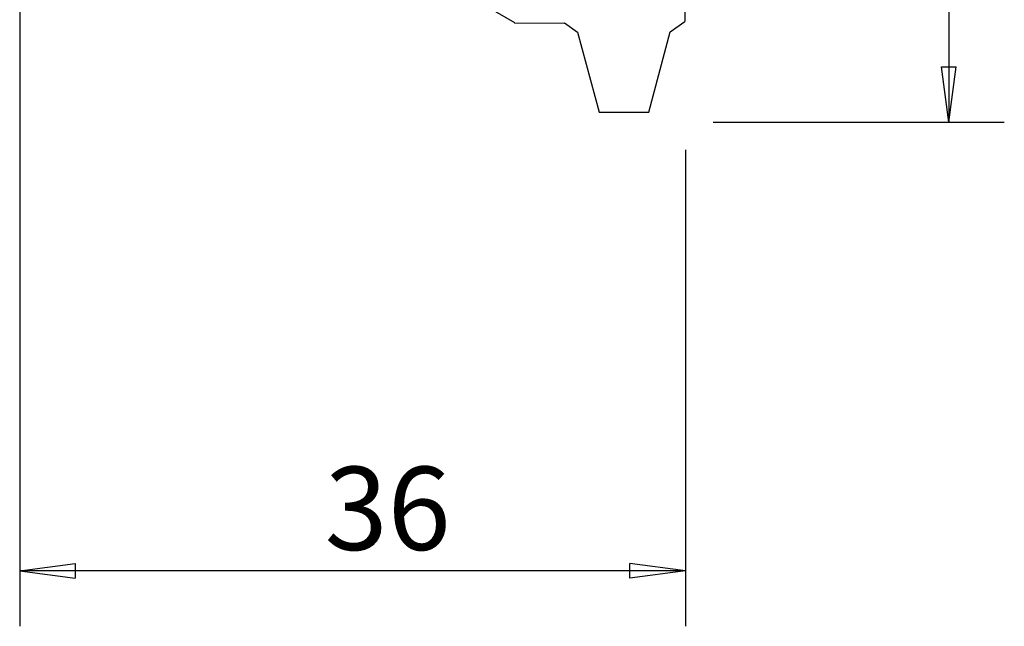
# Model space of a CAD drawing. Units: millimetres. Extents: x -16.8 to 54.8, y -54.1 to 36.1.
# Drawn here: x 0 to 53.2, y -54.1 to -21.3 of the extents above; entities that cross this region are included whole.
import ezdxf

# ---------------------------------------------------------------- set-up
doc = ezdxf.new("R2010")
doc.units = ezdxf.units.MM
doc.layers.get('0').update_dxf_attribs({"linetype": 'CONTINUOUS'})
doc.layers.add('1', color=4, linetype='CONTINUOUS')
doc.layers.add('2', color=7, linetype='CONTINUOUS')
doc.styles.add('DEFAULT', font='simplex.shx')
doc.dimstyles.get("Standard").update_dxf_attribs({"dimtxt": 0.18, "dimasz": 0.18, "dimexe": 0.18, "dimexo": 0.0625, "dimgap": 0.09, "dimtad": 1, "dimzin": 0, "dimdsep": 52, "dimtxsty": 'Standard', "dimcen": 0.09, "dimadec": 0, "dimazin": 0, "dimtfac": 1, "dimtdec": 4, "dimtofl": 0, "dimtmove": 0, "dimatfit": 3, "dimfxl": 1, "dimtolj": 1, "dimtzin": 0, "dimarcsym": 0})

# ---------------------------------------------------------------- blocks, each defined once
blk = doc.blocks.new('DimnDraft3D1')
at = {"layer": '2'}
for p, q in [((0, -1.501), (0, -54.125)), ((36, -28.375), (36, -54.125)), ((0, -51.125), (2.999999, -50.730043)), ((2.999999, -50.730043), (3.000001, -51.519957)), ((36, -51.125), (32.999999, -50.730043)), ((33.000001, -51.519957), (32.999999, -50.730043)), ((36, -51.125), (0, -51.125)), ((0, -51.125), (3.000001, -51.519957)), ((36, -51.125), (33.000001, -51.519957))]:
    blk.add_line(p, q, dxfattribs=at)
at = {"layer": '2', "insert": (16.496053, -50), "char_height": 4.5, "attachment_point": 7, "line_spacing_factor": 1.084337, "style": 'DEFAULT'}
blk.add_mtext('\\W01.000;\\fsimplex.shx,bigfont.shx;36 ', dxfattribs=at)
blk = doc.blocks.new('_CLOSED')
at = {"lineweight": -2}
for p, q in [((-1, 0.166667), (0, 0)), ((-1, 0.166667), (-1, -0.166667)), ((0, 0), (-1, -0.166667)), ((0, 0), (-1, 0))]:
    blk.add_line(p, q, dxfattribs=at)
blk = doc.blocks.new('DimnDraft3D3')
at = {"layer": '2'}
for p, q in [((42.5, 0), (53.25, 0)), ((50.25, 0), (49.855043, -3.000001)), ((50.25, 0), (50.25, -26.875)), ((50.25, 0), (50.644957, -2.999999)), ((50.644957, -2.999999), (49.855043, -3.000001)), ((49.855043, -23.875001), (50.644957, -23.874999)), ((50.25, -26.875), (49.855043, -23.875001)), ((50.25, -26.875), (50.644957, -23.874999)), ((37.5, -26.875), (53.25, -26.875))]:
    blk.add_line(p, q, dxfattribs=at)
at = {"layer": '2', "insert": (49.125, -14.941447), "char_height": 4.5, "attachment_point": 7, "rotation": 90, "line_spacing_factor": 1.084337, "style": 'DEFAULT'}
blk.add_mtext('\\W01.000;\\fsimplex.shx,bigfont.shx;27 ', dxfattribs=at)

msp = doc.modelspace()

# ---------------------------------------------------------------- linework, layer by layer
at = {"layer": '1'}
for p, q in [((26.7703, -21.5091), (25.3806, -20.6995)), ((35.9682, -20.6698), (35.9703, -21.4309)), ((26.7833, -21.5168), (29.4573, -21.5093)), ((29.4573, -21.5093), (30.1727, -22.0073)), ((35.172, -21.9933), (35.9703, -21.4309)), ((30.1727, -22.0073), (31.3449, -26.334)), ((34.024, -26.3265), (35.172, -21.9933)), ((31.3449, -26.334), (34.024, -26.3265))]:
    msp.add_line(p, q, dxfattribs=at)
msp.add_ellipse((26.3724, -22.2137), major_axis=(-0.0025, 0.8123), ratio=0.984689, start_param=-0.5426326, end_param=-0.5239193, dxfattribs=at)

# ---------------------------------------------------------------- dimensions: what is measured, and where the dimension line sits
at = {"layer": '2', "lineweight": -3}
dim = msp.add_linear_dim(base=(50.25, -26.875), p1=(42.5, 0), p2=(37.5, -26.875), angle=90, dimstyle='Standard', override={"dimtxt": 4.5, "dimasz": 3, "dimexe": 3, "dimexo": 1.5, "dimgap": 2.25, "dimtad": 1, "dimtih": 0, "dimtoh": 0, "dimdec": 3, "dimzin": 8, "dimpost": '<>', "dimtxsty": 'DEFAULT', "dimblk1": 'CLOSED', "dimblk2": 'CLOSED', "dimsah": 1, "dimclrd": 2, "dimclre": 2, "dimclrt": 7, "dimtdec": 3, "dimtofl": 1, "dimtmove": 0}, dxfattribs=at)
dim.commit()
dim.dimension.update_dxf_attribs({"geometry": 'DimnDraft3D3', "text_midpoint": (50.25, -16.0664)})
dim = msp.add_linear_dim(base=(0, -51.125), p1=(36, -28.375), p2=(0, -1.501), dimstyle='Standard', override={"dimtxt": 4.5, "dimasz": 3, "dimexe": 3, "dimexo": 1.5, "dimgap": 2.25, "dimtad": 1, "dimtih": 0, "dimdec": 3, "dimzin": 8, "dimpost": '<>', "dimtxsty": 'DEFAULT', "dimblk1": 'CLOSED', "dimblk2": 'CLOSED', "dimsah": 1, "dimclrd": 2, "dimclre": 2, "dimclrt": 7, "dimtdec": 3, "dimtofl": 1, "dimtmove": 0}, dxfattribs=at)
dim.commit()
dim.dimension.update_dxf_attribs({"geometry": 'DimnDraft3D1', "text_midpoint": (15.3711, -51.125)})

doc.saveas('drawing.dxf')
